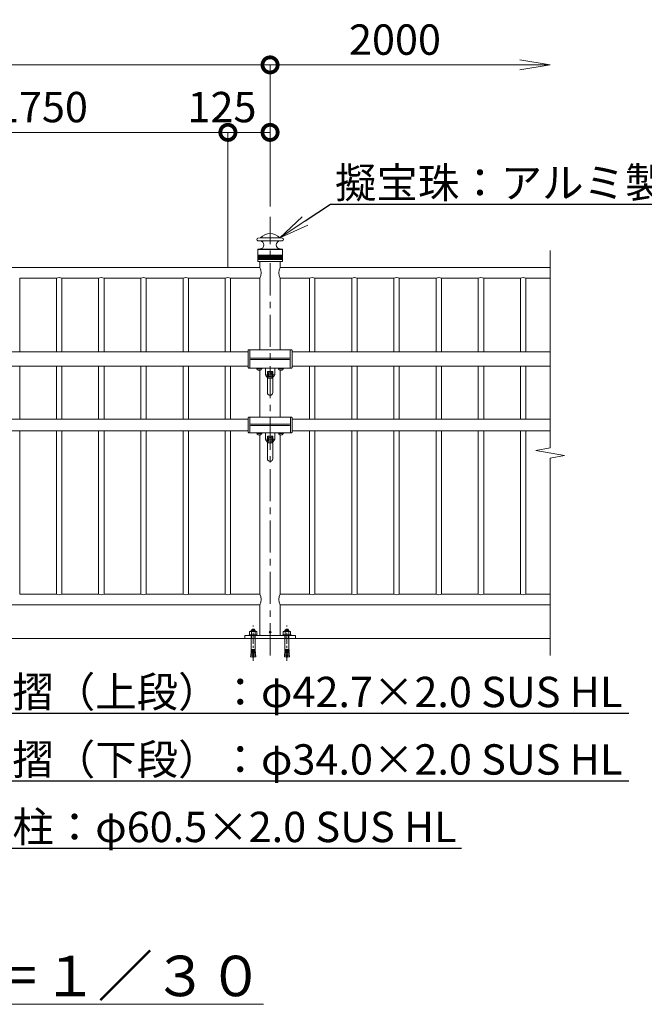
# Model space of a CAD drawing. Extents: x -29 to 12583, y -13 to 8897.
# Drawn here: x 4599 to 6450, y 3949 to 6867 of the extents above; entities that cross this region are included whole.
import ezdxf
from ezdxf import colors
from ezdxf.entities.mleader import LeaderData, LeaderLine
from ezdxf.math import Vec2, Vec3

# ---------------------------------------------------------------- set-up
doc = ezdxf.new("R2010")
doc.units = 0
doc.header["$MEASUREMENT"] = 0
doc.header["$PDMODE"] = 1
doc.linetypes.add('CENTER', pattern=[50.8, 31.75, -6.35, 6.35, -6.35])
doc.layers.get('0').update_dxf_attribs({"linetype": 'CONTINUOUS'})
doc.layers.get('DefPoints').update_dxf_attribs({"linetype": 'CONTINUOUS'})
for name, color, linetype, lineweight in [('FRAM3', 1, 'CONTINUOUS', 50), ('ボルト・ナット', 8, 'CONTINUOUS', 9), ('基準線', 6, 'CENTER', 18), ('外形線', 7, 'CONTINUOUS', 18), ('寸法線', 3, 'CONTINUOUS', 18), ('文字', 4, 'CONTINUOUS', 18), ('文字引出', 4, 'CONTINUOUS', 18), ('細線', 8, 'CONTINUOUS', 5), ('金具', 40, 'CONTINUOUS', 9)]:
    doc.layers.add(name, color=color, linetype=linetype, lineweight=lineweight)
doc.styles.get("Standard").update_dxf_attribs({"font": 'TXT.SHX', "bigfont": 'bigfont.shx'})
doc.dimstyles.new('30ベース', dxfattribs={"dimscale": 30, "dimtxt": 3, "dimasz": 3, "dimexe": 0, "dimexo": 1, "dimgap": 1, "dimtad": 3, "dimdec": 1, "dimdsep": 46, "dimtxsty": 'Standard', "dimblk": 'DOTSMALL', "dimcen": 0, "dimclrd": 256, "dimclre": 256, "dimclrt": 7, "dimadec": 3, "dimazin": 2, "dimtfac": 1, "dimtdec": 1, "dimtix": 1, "dimtmove": 2, "dimatfit": 2, "dimldrblk": 'OPEN', "dimfxl": 0, "dimtolj": 1, "dimlwd": -1, "dimlwe": -1, "dimarcsym": 0})

# ---------------------------------------------------------------- blocks, each defined once
blk = doc.blocks.new('_DotSmall')
at = {"layer": 'FRAM3', "color": 0, "const_width": 0.5}
blk.add_lwpolyline([(-0.0625, 0, 1), (0.0625, 0, 1)], format="xyb", close=True, dxfattribs=at)
blk = doc.blocks.new('*D29')
at = {"layer": 'DefPoints', "color": 0}
for p in [(5216, 6532.6), (3466, 6102.6), (5216, 6102.6)]:
    blk.add_point(p, dxfattribs=at)
at = {"layer": '寸法線'}
for p, q in [((3466, 6132.6), (3466, 6532.6)), ((3466, 6532.6), (5216, 6532.6)), ((5216, 6132.6), (5216, 6532.6))]:
    blk.add_line(p, q, dxfattribs=at)
at = {"layer": '寸法線', "xscale": 90, "yscale": 90, "zscale": 90, "rotation": 180}
blk.add_blockref('_DotSmall', (3466, 6532.6), dxfattribs=at)
at = {"layer": '寸法線', "xscale": 90, "yscale": 90, "zscale": 90}
blk.add_blockref('_DotSmall', (5216, 6532.6), dxfattribs=at)
at = {"layer": '寸法線', "color": 7, "insert": (4341, 6607.6), "char_height": 90, "attachment_point": 5}
blk.add_mtext('\\A1;@125×14=1750', dxfattribs=at)
blk = doc.blocks.new('_OPEN')
at = {"color": 0, "linetype": 'ByBlock'}
for p, q in [((-1, 0.167), (0, 0)), ((0, 0), (-1, -0.167)), ((0, 0), (-1, 0))]:
    blk.add_line(p, q, dxfattribs=at)
blk = doc.blocks.new('*D30')
at = {"layer": 'DefPoints', "color": 0}
for p in [(5341, 6732.6), (3341, 6282.6), (5341, 6282.6)]:
    blk.add_point(p, dxfattribs=at)
at = {"layer": '寸法線'}
for p, q in [((3341, 6312.6), (3341, 6732.6)), ((3341, 6732.6), (5341, 6732.6)), ((5341, 6312.6), (5341, 6732.6))]:
    blk.add_line(p, q, dxfattribs=at)
at = {"layer": '寸法線', "xscale": 90, "yscale": 90, "zscale": 90, "rotation": 180}
blk.add_blockref('_DotSmall', (3341, 6732.6), dxfattribs=at)
at = {"layer": '寸法線', "xscale": 90, "yscale": 90, "zscale": 90}
blk.add_blockref('_DotSmall', (5341, 6732.6), dxfattribs=at)
at = {"layer": '寸法線', "color": 7, "insert": (4341, 6807.6), "char_height": 90, "attachment_point": 5}
blk.add_mtext('\\A1;2000', dxfattribs=at)
blk = doc.blocks.new('*D32')
at = {"layer": 'DefPoints', "color": 0}
for p in [(6171.3, 6732.6), (5341, 6282.6), (6171.3, 6182.6)]:
    blk.add_point(p, dxfattribs=at)
at = {"layer": '寸法線'}
for p, q in [((5341, 6312.6), (5341, 6732.6)), ((5341, 6732.6), (6081.3, 6732.6))]:
    blk.add_line(p, q, dxfattribs=at)
at = {"layer": '寸法線', "xscale": 90, "yscale": 90, "zscale": 90, "rotation": 180}
blk.add_blockref('_DotSmall', (5341, 6732.6), dxfattribs=at)
at = {"layer": '寸法線', "xscale": 90, "yscale": 90, "zscale": 90}
blk.add_blockref('_OPEN', (6171.3, 6732.6), dxfattribs=at)
at = {"layer": '寸法線', "color": 7, "insert": (5711.1, 6807.6), "char_height": 90, "attachment_point": 5}
blk.add_mtext('\\A1;2000', dxfattribs=at)
blk = doc.blocks.new('*D20')
at = {"layer": 'DefPoints', "color": 0}
for p in [(5216, 6532.6), (5341, 6282.6), (5216, 6102.6)]:
    blk.add_point(p, dxfattribs=at)
at = {"layer": '寸法線'}
for p, q in [((5216, 6132.6), (5216, 6532.6)), ((5341, 6532.6), (5216, 6532.6)), ((5341, 6312.6), (5341, 6532.6))]:
    blk.add_line(p, q, dxfattribs=at)
at = {"layer": '寸法線', "xscale": 90, "yscale": 90, "zscale": 90, "rotation": 180}
blk.add_blockref('_DotSmall', (5216, 6532.6), dxfattribs=at)
at = {"layer": '寸法線', "xscale": 90, "yscale": 90, "zscale": 90}
blk.add_blockref('_DotSmall', (5341, 6532.6), dxfattribs=at)
at = {"layer": '寸法線', "color": 7, "insert": (5198.5, 6607.6), "char_height": 90, "attachment_point": 5}
blk.add_mtext('\\A1;125', dxfattribs=at)
blk = doc.blocks.new('A$C58411E59')
at = {"layer": 'ボルト・ナット'}
for p, q in [((18, 90.3), (6, 90.3)), ((7, 87.3), (7, 91.3)), ((8.5, 93.3), (9.5, 94.3)), ((8.5, 91.3), (8.5, 93.3)), ((9.5, 94.3), (14.5, 94.3)), ((15.5, 93.3), (14.5, 94.3)), ((15.5, 91.3), (15.5, 93.3)), ((17, 87.3), (17, 91.3)), ((1.1, 77.3), (1.1, 85.8)), ((1.1, 77.3), (23, 77.3)), ((3.8, 87.3), (20.2, 87.3)), ((6, 34), (6, 75)), ((18, 66.3), (6, 66.3)), ((6.5, 85.8), (6.5, 77.3)), ((7, 66.3), (7, 75)), ((17, 66.3), (17, 75)), ((17.5, 85.8), (17.5, 77.3)), ((18, 34), (18, 75)), ((23, 77.3), (23, 85.8)), ((5.9, 31.6), (5.8, 28.8)), ((6.4, 32.1), (5.9, 31.6)), ((11.7, 31.4), (5.9, 31.6)), ((6, 34), (11.7, 34)), ((6.5, 33.5), (6, 34)), ((6.4, 32.1), (6.5, 33.5)), ((11.6, 28.6), (11.7, 31.4)), ((11.7, 31.4), (11.8, 34.3)), ((11.8, 34.3), (12.3, 34.3)), ((12.3, 31.4), (12.3, 34.3)), ((18, 34), (12.3, 34)), ((12.3, 31.4), (18.1, 31.6)), ((12.4, 28.6), (12.3, 31.4)), ((17.5, 33.5), (18, 34)), ((17.6, 32.1), (17.5, 33.5)), ((17.6, 32.1), (18.1, 31.6)), ((18.1, 31.6), (18.2, 28.8)), ((4.7, 14.9), (4.3, 12.1)), ((10, 11.3), (4.3, 12.1)), ((5.2, 15.3), (4.7, 14.9)), ((10.4, 14.2), (4.7, 14.9)), ((5.2, 20.5), (5, 17.7)), ((10.7, 17.1), (5, 17.7)), ((5.4, 17.1), (5, 17.7)), ((11, 19.9), (5.2, 20.5)), ((5.2, 15.3), (5.4, 17.1)), ((5.8, 20.9), (5.3, 20.5)), ((5.7, 26), (5.5, 23.2)), ((5.9, 22.7), (5.5, 23.2)), ((11.2, 22.8), (5.5, 23.2)), ((6.2, 26.5), (5.7, 26)), ((11.4, 25.7), (5.7, 26)), ((6.3, 28.3), (5.8, 28.8)), ((11.6, 28.6), (5.8, 28.8)), ((5.8, 20.9), (5.9, 22.7)), ((6.2, 26.5), (6.3, 28.3)), ((10, 11.3), (10.4, 14.2)), ((10.4, 14.2), (10.7, 17.1)), ((10.7, 17.1), (11, 19.9)), ((11, 19.9), (11.2, 22.8)), ((11.2, 22.8), (11.4, 25.7)), ((11.4, 25.7), (11.6, 28.6)), ((12.4, 28.6), (18.2, 28.8)), ((12.6, 25.7), (12.4, 28.6)), ((12.6, 25.7), (18.3, 26)), ((12.8, 22.8), (12.6, 25.7)), ((12.8, 22.8), (18.5, 23.2)), ((13, 19.9), (12.8, 22.8)), ((13, 19.9), (18.8, 20.5)), ((13.3, 17.1), (13, 19.9)), ((13.3, 17.1), (19, 17.7)), ((13.6, 14.2), (13.3, 17.1)), ((13.6, 14.2), (19.3, 14.9)), ((14, 11.3), (13.6, 14.2)), ((14, 11.3), (19.7, 12.1)), ((17.7, 28.3), (18.2, 28.8)), ((17.8, 26.5), (17.7, 28.3)), ((17.8, 26.5), (18.3, 26)), ((18.1, 22.7), (18.5, 23.2)), ((18.2, 20.9), (18.1, 22.7)), ((18.2, 20.9), (18.7, 20.5)), ((18.3, 26), (18.5, 23.2)), ((18.6, 17.1), (19, 17.7)), ((18.8, 15.3), (18.6, 17.1)), ((18.8, 20.5), (19, 17.7)), ((18.8, 15.3), (19.3, 14.9)), ((19.3, 14.9), (19.7, 12.1))]:
    blk.add_line(p, q, dxfattribs=at)
blk.add_lwpolyline([(18, 87.3), (18, 90.3), (17, 91.3), (7, 91.3), (6, 90.3), (6, 87.3)], dxfattribs=at)
blk.add_lwpolyline([(0, 77.3), (24, 77.3), (24, 75), (0, 75)], close=True, dxfattribs=at)
for centre, radius, start, end in [((3.8, 84.2), 3.16, 30.1781, 149.8219), ((12, 77), 10.4, 58.0147, 121.9853), ((20.2, 84.2), 3.16, 30.1781, 149.8219), ((23.5, 16.1), 13.3, 188.0201, 205.7204), ((12, 10.5), 0.5, 205.7204, 334.2796), ((0.5, 16.1), 13.3, 334.2796, 351.9799)]:
    blk.add_arc(centre, radius, start, end, dxfattribs=at)
at = {"layer": '基準線'}
blk.add_line((12, 0), (12, 104.3), dxfattribs=at)

msp = doc.modelspace()

# ---------------------------------------------------------------- linework, layer by layer
at = {"layer": '基準線', "ltscale": 3}
for p, q in [((5341.0000003, 4982.5500006), (5341.0000003, 6282.5501208)), ((5351.7311697, 5814.3501179), (5330.2311697, 5814.3501061)), ((5351.8391585, 5623.0500088), (5330.3391585, 5623.049997))]:
    msp.add_line(p, q, dxfattribs=at)
at = {"layer": '外形線'}
for p, q in [((5305.0512134, 6219.5501208), (5311.8727753, 6220.1469302)), ((5376.9484608, 6219.5501208), (5370.1268989, 6220.1469302)), ((5305.0512134, 6211.5805632), (5311.5928899, 6211.0082407)), ((5305.2126814, 6186.5501208), (5311.4928907, 6187.0995679)), ((5376.9484608, 6211.5805632), (5370.4067843, 6211.0082407)), ((5376.7869928, 6186.5501208), (5370.5567835, 6187.0995679)), ((5304.2998371, 6185.5539261), (5304.2998371, 6168.9643344)), ((5304.2998371, 6166.1359073), (5304.2998371, 6163.2209412)), ((5304.2998371, 6161.8793004), (5304.2998371, 6158.9643344)), ((5304.2998379, 6166.1359073), (5304.2998379, 6163.2209412)), ((5304.6498379, 6162.1930494), (5304.6498379, 6162.9071922)), ((5377.3498364, 6162.1930494), (5377.3498364, 6162.9071922)), ((5377.6998371, 6185.5539261), (5377.6998371, 6168.9643344)), ((5377.6998371, 6166.1359073), (5377.6998371, 6163.2209412)), ((5377.6998371, 6161.8793004), (5377.6998371, 6158.9643344)), ((3371.2500003, 6132.5500006), (5310.7500003, 6132.5500006)), ((5304.2998371, 6156.1359073), (5304.2998371, 6150.7253342)), ((5305.2649376, 6149.7259434), (5310.2998371, 6149.5501208)), ((5310.2998371, 6149.5501208), (5310.6498371, 6149.5501208)), ((5310.4998367, 6149.5501208), (5371.6998382, 6149.5501208)), ((5310.7500003, 6149.5501208), (5310.7500003, 6132.5500006)), ((5371.2500003, 6149.5501208), (5371.2500003, 6132.5500006)), ((5371.2500003, 6132.5500006), (6171.2500003, 6132.5500006)), ((5371.3498356, 6149.5501208), (5371.6998371, 6149.5501208)), ((5376.7347377, 6149.7259434), (5371.6998382, 6149.5501208)), ((5377.6998371, 6156.1359073), (5377.6998371, 6150.7253342)), ((4599.0000003, 5882.5500006), (4599.0000003, 6100.5500006)), ((4708.0000003, 6100.5500006), (4599.0000003, 6100.5500006)), ((4708.0000003, 5882.5500006), (4708.0000003, 6100.5500006)), ((4724.0000003, 5882.5500006), (4724.0000003, 6100.5500006)), ((4833.0000003, 6100.5500006), (4724.0000003, 6100.5500006)), ((4833.0000003, 5882.5500006), (4833.0000003, 6100.5500006)), ((4849.0000003, 5882.5500006), (4849.0000003, 6100.5500006)), ((4958.0000003, 6100.5500006), (4849.0000003, 6100.5500006)), ((4958.0000003, 5882.5500006), (4958.0000003, 6100.5500006)), ((4974.0000003, 5882.5500006), (4974.0000003, 6100.5500006)), ((5083.0000003, 6100.5500006), (4974.0000003, 6100.5500006)), ((5083.0000003, 5882.5500006), (5083.0000003, 6100.5500006)), ((5099.0000003, 5882.5500006), (5099.0000003, 6100.5500006)), ((5208.0000003, 6100.5500006), (5099.0000003, 6100.5500006)), ((5208.0000003, 5882.5500006), (5208.0000003, 6100.5500006)), ((5224.0000003, 5882.5500006), (5224.0000003, 6100.5500006)), ((5224.0000003, 6100.5500006), (5310.7500003, 6100.5500006)), ((5310.7500003, 6100.5500006), (5310.7500003, 5888.5501156)), ((5371.2500003, 6100.5500006), (5371.2500003, 5888.5501156)), ((5371.2500003, 6100.5500006), (5458.0000003, 6100.5500006)), ((5458.0000003, 5882.5500006), (5458.0000003, 6100.5500006)), ((5583.0000003, 6100.5500006), (5474.0000003, 6100.5500006)), ((5474.0000003, 5882.5500006), (5474.0000003, 6100.5500006)), ((5583.0000003, 5882.5500006), (5583.0000003, 6100.5500006)), ((5599.0000003, 5882.5500006), (5599.0000003, 6100.5500006)), ((5708.0000003, 6100.5500006), (5599.0000003, 6100.5500006)), ((5708.0000003, 5882.5500006), (5708.0000003, 6100.5500006)), ((5724.0000003, 5882.5500006), (5724.0000003, 6100.5500006)), ((5833.0000003, 6100.5500006), (5724.0000003, 6100.5500006)), ((5833.0000003, 5882.5500006), (5833.0000003, 6100.5500006)), ((5849.0000003, 5882.5500006), (5849.0000003, 6100.5500006)), ((5958.0000003, 6100.5500006), (5849.0000003, 6100.5500006)), ((5958.0000003, 5882.5500006), (5958.0000003, 6100.5500006)), ((5974.0000003, 5882.5500006), (5974.0000003, 6100.5500006)), ((6083.0000003, 6100.5500006), (5974.0000003, 6100.5500006)), ((6083.0000003, 5882.5500006), (6083.0000003, 6100.5500006)), ((6099.0000003, 5882.5500006), (6099.0000003, 6100.5500006)), ((6171.2500003, 6100.5500006), (6099.0000003, 6100.5500006)), ((3406.0196769, 5882.5500006), (5275.9992405, 5882.5500006)), ((5276.0009245, 5835.8499056), (5275.9990963, 5886.5500342)), ((5280.9990146, 5888.5501156), (5277.9990965, 5888.5501159)), ((5281.0010061, 5833.8501097), (5280.9990146, 5888.5501156)), ((5280.9990874, 5882.5500006), (5280.999988, 5882.5500006)), ((5280.9990874, 5882.5500006), (5280.999988, 5882.5500006)), ((5280.9990874, 5882.5500006), (5280.999988, 5882.5500006)), ((5280.9990874, 5882.5500006), (5280.999988, 5882.5500006)), ((5400.998936, 5833.8501097), (5401.0010847, 5888.5501156)), ((5401.0000142, 5882.5500006), (5401.000849, 5882.5500006)), ((5401.0000142, 5882.5500006), (5401.000849, 5882.5500006)), ((5401.0000142, 5882.5500006), (5401.000849, 5882.5500006)), ((5401.0000142, 5882.5500006), (5401.000849, 5882.5500006)), ((5401.0000496, 5888.5501156), (5404.0010028, 5888.5501159)), ((5405.9990177, 5835.8500284), (5406.001003, 5886.5500342)), ((5406.0008464, 5882.5500006), (6171.2500003, 5882.5500006)), ((3406.0180049, 5839.8500006), (5276.0007802, 5839.8500006)), ((4599.0000003, 5682.5500006), (4599.0000003, 5839.8500006)), ((4599.0000003, 5682.5500006), (4599.0000003, 5839.8500006)), ((4708.0000003, 5682.5500006), (4708.0000003, 5839.8500006)), ((4708.0000003, 5682.5500006), (4708.0000003, 5839.8500006)), ((4724.0000003, 5682.5500006), (4724.0000003, 5839.8500006)), ((4724.0000003, 5682.5500006), (4724.0000003, 5839.8500006)), ((4833.0000003, 5682.5500006), (4833.0000003, 5839.8500006)), ((4833.0000003, 5682.5500006), (4833.0000003, 5839.8500006)), ((4849.0000003, 5682.5500006), (4849.0000003, 5839.8500006)), ((4849.0000003, 5682.5500006), (4849.0000003, 5839.8500006)), ((4958.0000003, 5682.5500006), (4958.0000003, 5839.8500006)), ((4958.0000003, 5682.5500006), (4958.0000003, 5839.8500006)), ((4974.0000003, 5682.5500006), (4974.0000003, 5839.8500006)), ((4974.0000003, 5682.5500006), (4974.0000003, 5839.8500006)), ((5083.0000003, 5682.5500006), (5083.0000003, 5839.8500006)), ((5083.0000003, 5682.5500006), (5083.0000003, 5839.8500006)), ((5099.0000003, 5682.5500006), (5099.0000003, 5839.8500006)), ((5099.0000003, 5682.5500006), (5099.0000003, 5839.8500006)), ((5208.0000003, 5682.5500006), (5208.0000003, 5839.8500006)), ((5208.0000003, 5682.5500006), (5208.0000003, 5839.8500006)), ((5224.0000003, 5682.5500006), (5224.0000003, 5839.8500006)), ((5224.0000003, 5682.5500006), (5224.0000003, 5839.8500006)), ((5280.9990874, 5839.8500006), (5281.0000341, 5839.8500006)), ((5280.9990874, 5839.8500006), (5281.0000341, 5839.8500006)), ((5280.9990874, 5839.8500006), (5281.0000341, 5839.8500006)), ((5280.9990874, 5839.8500006), (5281.0000341, 5839.8500006)), ((5405.9991743, 5839.8500006), (6171.2500003, 5839.8500006)), ((5458.0000003, 5682.5500006), (5458.0000003, 5839.8500006)), ((5458.0000003, 5682.5500006), (5458.0000003, 5839.8500006)), ((5474.0000003, 5682.5500006), (5474.0000003, 5839.8500006)), ((5474.0000003, 5682.5500006), (5474.0000003, 5839.8500006)), ((5583.0000003, 5682.5500006), (5583.0000003, 5839.8500006)), ((5583.0000003, 5682.5500006), (5583.0000003, 5839.8500006)), ((5599.0000003, 5682.5500006), (5599.0000003, 5839.8500006)), ((5599.0000003, 5682.5500006), (5599.0000003, 5839.8500006)), ((5708.0000003, 5682.5500006), (5708.0000003, 5839.8500006)), ((5708.0000003, 5682.5500006), (5708.0000003, 5839.8500006)), ((5724.0000003, 5682.5500006), (5724.0000003, 5839.8500006)), ((5724.0000003, 5682.5500006), (5724.0000003, 5839.8500006)), ((5833.0000003, 5682.5500006), (5833.0000003, 5839.8500006)), ((5833.0000003, 5682.5500006), (5833.0000003, 5839.8500006)), ((5849.0000003, 5682.5500006), (5849.0000003, 5839.8500006)), ((5849.0000003, 5682.5500006), (5849.0000003, 5839.8500006)), ((5958.0000003, 5682.5500006), (5958.0000003, 5839.8500006)), ((5958.0000003, 5682.5500006), (5958.0000003, 5839.8500006)), ((5974.0000003, 5682.5500006), (5974.0000003, 5839.8500006)), ((5974.0000003, 5682.5500006), (5974.0000003, 5839.8500006)), ((6083.0000003, 5682.5500006), (6083.0000003, 5839.8500006)), ((6083.0000003, 5682.5500006), (6083.0000003, 5839.8500006)), ((6099.0000003, 5682.5500006), (6099.0000003, 5839.8500006)), ((6099.0000003, 5682.5500006), (6099.0000003, 5839.8500006)), ((5281.0010061, 5833.8501097), (5278.0010061, 5833.8499872)), ((5310.7500003, 5827.4501097), (5310.7500003, 5688.5500006)), ((5332.9811697, 5823.3501143), (5332.9811697, 5761.3001156)), ((5333.4811697, 5823.8501143), (5348.4811697, 5823.8501143)), ((5335.6896671, 5823.8501143), (5335.6896671, 5816.6001143)), ((5335.6896671, 5812.1001143), (5335.6896671, 5803.8501143)), ((5346.2726724, 5823.8501143), (5346.2726724, 5816.6001143)), ((5346.2726724, 5812.1001143), (5346.2726724, 5803.8501143)), ((5348.9811697, 5823.3501143), (5348.9811697, 5761.3001156)), ((5371.2500003, 5827.4501112), (5371.2500003, 5688.5500006)), ((5400.998936, 5833.8501097), (5403.9990179, 5833.85011)), ((5332.9811697, 5803.8501143), (5348.9811697, 5803.8501143)), ((3406.0018081, 5682.5500006), (5276.1073261, 5682.5500006)), ((5276.1089801, 5644.5497906), (5276.1071519, 5686.5499192)), ((5281.1070703, 5688.5500006), (5278.1071521, 5688.5500009)), ((5281.1090618, 5642.5499947), (5281.1070703, 5688.5500006)), ((5401.0002311, 5682.5500006), (5401.1088601, 5682.5500006)), ((5401.0002311, 5682.5500006), (5401.1088601, 5682.5500006)), ((5401.1069917, 5642.5499947), (5401.1091404, 5688.5500006)), ((5401.1081053, 5688.5500006), (5404.1090585, 5688.5500009)), ((5406.1070734, 5644.5499134), (5406.1090587, 5686.5499192)), ((5406.1088696, 5682.5500006), (6171.2500003, 5682.5500006)), ((3406.000201, 5648.5500006), (5276.108806, 5648.5500006)), ((4599.0000003, 5164.5500006), (4599.0000003, 5648.5500006)), ((4708.0000003, 5164.5500006), (4708.0000003, 5648.5500006)), ((4724.0000003, 5164.5500006), (4724.0000003, 5648.5500006)), ((4833.0000003, 5164.5500006), (4833.0000003, 5648.5500006)), ((4849.0000003, 5164.5500006), (4849.0000003, 5648.5500006)), ((4958.0000003, 5164.5500006), (4958.0000003, 5648.5500006)), ((4974.0000003, 5164.5500006), (4974.0000003, 5648.5500006)), ((5083.0000003, 5164.5500006), (5083.0000003, 5648.5500006)), ((5099.0000003, 5164.5500006), (5099.0000003, 5648.5500006)), ((5208.0000003, 5164.5500006), (5208.0000003, 5648.5500006)), ((5224.0000003, 5164.5500006), (5224.0000003, 5648.5500006)), ((5281.1090618, 5642.5499947), (5278.1090618, 5642.5498722)), ((5310.7500003, 5636.1500006), (5310.7500003, 5164.5500006)), ((5333.0891682, 5632.0500029), (5333.1070618, 5565.5500006)), ((5333.5891682, 5632.5500029), (5348.5891682, 5632.5500029)), ((5335.7976656, 5632.5500029), (5335.7976656, 5625.3000281)), ((5346.3806709, 5632.5500029), (5346.3806709, 5625.2999823)), ((5349.0891682, 5632.0500029), (5349.1070618, 5565.5500006)), ((5371.2500003, 5636.1500021), (5371.2500003, 5164.5500006)), ((5401.0002679, 5648.5500006), (5401.1070331, 5648.5500006)), ((5401.0002679, 5648.5500006), (5401.1070331, 5648.5500006)), ((5401.1069917, 5642.5499947), (5404.1070736, 5642.549995)), ((5406.1072625, 5648.5500006), (6171.2500003, 5648.5500006)), ((5458.0000003, 5164.5500006), (5458.0000003, 5648.5500006)), ((5474.0000003, 5164.5500006), (5474.0000003, 5648.5500006)), ((5583.0000003, 5164.5500006), (5583.0000003, 5648.5500006)), ((5599.0000003, 5164.5500006), (5599.0000003, 5648.5500006)), ((5708.0000003, 5164.5500006), (5708.0000003, 5648.5500006)), ((5724.0000003, 5164.5500006), (5724.0000003, 5648.5500006)), ((5833.0000003, 5164.5500006), (5833.0000003, 5648.5500006)), ((5849.0000003, 5164.5500006), (5849.0000003, 5648.5500006)), ((5958.0000003, 5164.5500006), (5958.0000003, 5648.5500006)), ((5974.0000003, 5164.5500006), (5974.0000003, 5648.5500006)), ((6083.0000003, 5164.5500006), (6083.0000003, 5648.5500006)), ((6099.0000003, 5164.5500006), (6099.0000003, 5648.5500006)), ((5333.0891682, 5612.5500029), (5349.0891682, 5612.5500029)), ((5335.7976656, 5620.7999823), (5335.7976656, 5612.5500029)), ((5346.3806709, 5620.8000281), (5346.3806709, 5612.5500029)), ((4708.0000003, 5164.5500006), (4599.0000003, 5164.5500006)), ((4833.0000003, 5164.5500006), (4724.0000003, 5164.5500006)), ((4958.0000003, 5164.5500006), (4849.0000003, 5164.5500006)), ((5083.0000003, 5164.5500006), (4974.0000003, 5164.5500006)), ((5208.0000003, 5164.5500006), (5099.0000003, 5164.5500006)), ((5224.0000003, 5164.5500006), (5310.7500003, 5164.5500006)), ((5371.2500003, 5164.5500006), (5458.0000003, 5164.5500006)), ((5583.0000003, 5164.5500006), (5474.0000003, 5164.5500006)), ((5708.0000003, 5164.5500006), (5599.0000003, 5164.5500006)), ((5833.0000003, 5164.5500006), (5724.0000003, 5164.5500006)), ((5958.0000003, 5164.5500006), (5849.0000003, 5164.5500006)), ((6083.0000003, 5164.5500006), (5974.0000003, 5164.5500006)), ((6171.2500003, 5164.5500006), (6099.0000003, 5164.5500006)), ((3371.2500003, 5132.5500006), (5310.7500003, 5132.5500006)), ((5371.2500003, 5132.5500006), (6171.2500003, 5132.5500006)), ((2960.7500003, 5032.5500006), (6171.2500003, 5032.5500006))]:
    msp.add_line(p, q, dxfattribs=at)
msp.add_lwpolyline([(5371.2500003, 5132.5500006), (5371.2500003, 5041.5500006), (5310.7500003, 5041.5500006), (5310.7500003, 5132.5500006)], dxfattribs=at)
msp.add_lwpolyline([(5266.0000003, 5032.5500006), (5416.0000003, 5032.5500006), (5416.0000003, 5041.5500006), (5266.0000003, 5041.5500006)], close=True, dxfattribs=at)
msp.add_circle((5341.0914112, 5051.5500006), 3, dxfattribs=at)
for centre, radius, start, end in [((5305.3998364, 6215.565342), 4, 95.0000000003, 264.9999999997), ((5311.8291974, 6220.6450275), 0.5, 275.0000000003, 316.0761743341), ((5340.9998371, 6192.5501208), 40, 43.9238256659, 136.0761743335), ((5370.1704768, 6220.6450275), 0.5, 223.9238256659, 264.9999999997), ((5376.5998379, 6215.565342), 4, 275.0000000003, 84.9999999997), ((5305.2998371, 6185.5539261), 1, 95.0000000003, 180), ((5310.5787542, 6199.0579369), 11.9932578, 274.3713735647, 85.1493441578), ((5371.4460511, 6199.059954), 11.9933995, 94.9710990991, 265.7478208752), ((5376.6998371, 6185.5539261), 1, 0, 84.9999999997), ((5304.7998371, 6168.9643344), 0.5, 180, 250.5287793656), ((5304.7998371, 6166.1359073), 0.5, 109.4712206344, 180), ((5304.7998371, 6158.9643344), 0.5, 180, 250.5287793656), ((5304.4998379, 6163.2209412), 0.2, 180, 253.3984504008), ((5304.4998379, 6161.8793004), 0.2, 106.6015495992, 180), ((5304.2998379, 6162.5501208), 0.5, 45.5729959989, 73.3984504008), ((5304.2998379, 6162.5501208), 0.5, 286.6015495992, 314.4270040011), ((5304.2998371, 6167.5501208), 1, 289.4712206344, 70.5287793656), ((5304.2998371, 6157.5501208), 1, 289.4712206344, 70.5287793656), ((5377.6998371, 6167.5501208), 1, 109.4712206344, 250.5287793656), ((5377.6998371, 6157.5501208), 1, 109.4712206344, 250.5287793656), ((5377.6998364, 6162.5501208), 0.5, 106.6015495992, 134.4270040011), ((5377.6998364, 6162.5501208), 0.5, 225.5729959989, 253.3984504008), ((5377.1998371, 6168.9643344), 0.5, 289.4712206344, 0), ((5377.1998371, 6166.1359073), 0.5, 0, 70.5287793656), ((5377.1998371, 6158.9643344), 0.5, 289.4712206344, 0), ((5377.4998364, 6163.2209412), 0.2, 286.6015495992, 0), ((5377.4998364, 6161.8793004), 0.2, 0, 73.3984504008), ((5304.7998371, 6156.1359073), 0.5, 109.4712206344, 180), ((5305.2998371, 6150.7253342), 1, 180, 267.9999999998), ((5280.725094, 6116.5500006), 34.0219782, 331.9472515157, 28.0527484843), ((5401.2749066, 6116.5500006), 34.0219782, 151.9472515157, 208.0527484843), ((5376.6998371, 6150.7253342), 1, 272.0000000002, 0), ((5377.1998371, 6156.1359073), 0.5, 0, 70.5287793656), ((4716.0000003, 6085.5500006), 17, 61.9275130643, 118.0724869357), ((4841.0000003, 6085.5500006), 17, 61.9275130643, 118.0724869357), ((4966.0000003, 6085.5500006), 17, 61.9275130643, 118.0724869357), ((5091.0000003, 6085.5500006), 17, 61.9275130643, 118.0724869357), ((5216.0000003, 6085.5500006), 17, 61.9275130643, 118.0724869357), ((5466.0000003, 6085.5500006), 17, 61.9275130643, 118.0724869357), ((5591.0000003, 6085.5500006), 17, 61.9275130643, 118.0724869357), ((5716.0000003, 6085.5500006), 17, 61.9275130643, 118.0724869357), ((5841.0000003, 6085.5500006), 17, 61.9275130643, 118.0724869357), ((5966.0000003, 6085.5500006), 17, 61.9275130643, 118.0724869357), ((6091.0000003, 6085.5500006), 17, 61.9275130643, 118.0724869357), ((5277.9990963, 5886.5501159), 2, 89.9999943892, 180.0023393819), ((5404.001003, 5886.5501159), 2, 359.9976606181, 90.0000056104), ((5278.0009245, 5835.8499872), 2, 180.0023393819, 270.0023393819), ((5333.4811697, 5823.3501143), 0.5, 90, 180), ((5348.4811697, 5823.3501143), 0.5, 0, 90), ((5403.9990177, 5835.85011), 2, 270.0000056104, 359.9976606181), ((5340.9811697, 5761.3001156), 8, 180, 0), ((5278.1071519, 5686.5500009), 2, 89.9999943892, 180.0023393819), ((5404.1090587, 5686.5500009), 2, 359.9976606181, 90.0000056104), ((5278.1089801, 5644.5498722), 2, 180.0023393819, 270.0023393819), ((5333.5891682, 5632.0500029), 0.5, 90, 180), ((5348.5891682, 5632.0500029), 0.5, 0, 90), ((5404.1070734, 5644.549995), 2, 270.0000056104, 359.9976606181), ((5341.1070618, 5565.5500006), 8, 180, 0), ((4716.0000003, 5179.5500006), 17, 241.9275130643, 298.0724869357), ((4841.0000003, 5179.5500006), 17, 241.9275130643, 298.0724869357), ((4966.0000003, 5179.5500006), 17, 241.9275130643, 298.0724869357), ((5091.0000003, 5179.5500006), 17, 241.9275130643, 298.0724869357), ((5216.0000003, 5179.5500006), 17, 241.9275130643, 298.0724869357), ((5280.725094, 5148.5500006), 34.0219782, 331.9472515151, 28.0527484849), ((5401.2749066, 5148.5500006), 34.0219782, 151.9472515151, 208.0527484849), ((5466.0000003, 5179.5500006), 17, 241.9275130643, 298.0724869357), ((5591.0000003, 5179.5500006), 17, 241.9275130643, 298.0724869357), ((5716.0000003, 5179.5500006), 17, 241.9275130643, 298.0724869357), ((5841.0000003, 5179.5500006), 17, 241.9275130643, 298.0724869357), ((5966.0000003, 5179.5500006), 17, 241.9275130643, 298.0724869357), ((6091.0000003, 5179.5500006), 17, 241.9275130643, 298.0724869357)]:
    msp.add_arc(centre, radius, start, end, dxfattribs=at)
at = {"layer": '文字'}
msp.add_lwpolyline([(6171.2500003, 4982.5500006), (6171.2500003, 5567.5004919), (6213.9250029, 5575.0252462), (6128.5749977, 5590.074755), (6171.2500003, 5597.5995093), (6171.2500003, 6182.5500006)], dxfattribs=at)
at = {"layer": '細線'}
for p, q in [((5311.7024723, 6220.1469302), (5370.1268989, 6220.1469302)), ((5312.0190258, 6220.2981768), (5369.8103454, 6220.2981768)), ((5305.0423784, 6186.5501208), (5376.7869928, 6186.5501208)), ((5308.1517487, 6211.294402), (5373.6776225, 6211.294402)), ((5304.2998371, 6185.5539261), (5377.6998371, 6185.5539261)), ((5304.2998371, 6168.9643344), (5377.6998371, 6168.9643344)), ((5304.2998371, 6166.1359073), (5377.6998371, 6166.1359073)), ((5304.2998371, 6163.2209412), (5377.6998364, 6163.2209412)), ((5304.2998371, 6161.8793004), (5377.6998364, 6161.8793004)), ((5304.2998371, 6158.9643344), (5377.6998371, 6158.9643344)), ((5304.6331704, 6168.4929299), (5377.3665038, 6168.4929299)), ((5304.6331704, 6166.6073118), (5377.3665038, 6166.6073118)), ((5304.6331704, 6158.4929299), (5377.3665038, 6158.4929299)), ((5304.6498379, 6162.9071922), (5377.3498364, 6162.9071922)), ((5304.6498379, 6162.1930494), (5377.3498364, 6162.1930494)), ((5304.2998371, 6156.1359073), (5377.6998371, 6156.1359073)), ((5304.6331704, 6156.6073118), (5377.3665038, 6156.6073118))]:
    msp.add_line(p, q, dxfattribs=at)
at = {"layer": '金具'}
for p, q in [((5280.9990874, 5888.5501156), (5400.9990881, 5888.5501156)), ((5280.9990874, 5888.5501156), (5280.9990874, 5866.3001156)), ((5400.9990858, 5866.3001153), (5400.9990881, 5888.5501156)), ((5280.9990874, 5834.0501156), (5280.9990874, 5856.3001156)), ((5283.9990874, 5863.3001156), (5397.9990858, 5863.3001156)), ((5283.9990874, 5859.3001156), (5322.115627, 5859.3001156)), ((5283.9990874, 5859.3001156), (5397.9990858, 5859.3001156)), ((5400.9990858, 5856.3001159), (5400.9990881, 5834.0501156)), ((5280.9990874, 5833.8501097), (5400.9990882, 5833.8501097)), ((5301.6390883, 5833.8501097), (5301.6390883, 5831.8501097)), ((5301.6390883, 5831.8501097), (5316.3590883, 5831.8501097)), ((5305.4990866, 5827.4501097), (5312.4990866, 5827.4501097)), ((5307.9029181, 5833.8501097), (5308.4388165, 5831.8501097)), ((5309.55936, 5833.8501097), (5310.0952584, 5831.8501097)), ((5316.3590883, 5833.8501097), (5316.3590883, 5831.8501097)), ((5365.639089, 5833.8501112), (5365.639089, 5831.8501112)), ((5365.639089, 5831.8501112), (5380.359089, 5831.8501112)), ((5369.4990873, 5827.4501112), (5376.4990873, 5827.4501112)), ((5371.9029188, 5833.8501112), (5372.4388172, 5831.8501112)), ((5373.5593607, 5833.8501112), (5374.0952591, 5831.8501112)), ((5380.359089, 5833.8501112), (5380.359089, 5831.8501112)), ((5281.1070703, 5688.5500006), (5281.1070331, 5670.5500006)), ((5281.1070703, 5688.5500006), (5401.107071, 5688.5500006)), ((5284.1070331, 5667.5500006), (5398.1070315, 5667.5500006)), ((5284.1070331, 5663.5500006), (5322.2235727, 5663.5500006)), ((5284.1070331, 5663.5500006), (5398.1070315, 5663.5500006)), ((5401.1070315, 5670.5500003), (5401.107071, 5688.5500006)), ((5281.1070331, 5642.5500006), (5281.1070331, 5660.5500006)), ((5281.1070331, 5642.5500006), (5401.1070338, 5642.5500006)), ((5301.747077, 5642.5500006), (5301.747077, 5640.5500006)), ((5301.747077, 5640.5500006), (5316.467077, 5640.5500006)), ((5305.6070754, 5636.1500006), (5312.6070754, 5636.1500006)), ((5308.0109069, 5642.5500006), (5308.5468053, 5640.5500006)), ((5309.6673488, 5642.5500006), (5310.2032472, 5640.5500006)), ((5316.467077, 5642.5500006), (5316.467077, 5640.5500006)), ((5365.7470777, 5642.5500021), (5365.7470777, 5640.5500021)), ((5365.7470777, 5640.5500021), (5380.4670777, 5640.5500021)), ((5369.6070761, 5636.1500021), (5376.6070761, 5636.1500021)), ((5372.0109076, 5642.5500021), (5372.546806, 5640.5500021)), ((5373.6673495, 5642.5500021), (5374.2032479, 5640.5500021)), ((5380.4670777, 5642.5500021), (5380.4670777, 5640.5500021)), ((5401.1070315, 5660.5500009), (5401.1070338, 5642.5500006))]:
    msp.add_line(p, q, dxfattribs=at)
at = {"layer": '金具', "ltscale": 0.05}
for p, q in [((5326.9881092, 5818.3501135), (5326.9881092, 5833.8501097)), ((5354.9969574, 5818.3520786), (5354.9969574, 5833.8501084)), ((5327.096098, 5627.0500044), (5327.096098, 5642.5500006)), ((5355.1049462, 5627.0519694), (5355.1049462, 5642.5499993))]:
    msp.add_line(p, q, dxfattribs=at)
at = {"layer": '金具'}
for centre, radius in [((5340.9811697, 5814.3501143), 5.75), ((5336.7105853, 5814.3501143), 0.265), ((5345.2514214, 5814.3501143), 0.265), ((5341.0891585, 5623.0500052), 5.75), ((5336.8185741, 5623.0500052), 0.265), ((5345.3594101, 5623.0500052), 0.265)]:
    msp.add_circle(centre, radius, dxfattribs=at)
for centre, radius, start, end in [((5283.9990874, 5866.3001156), 3, 180, 270), ((5397.9990858, 5866.3001156), 3, 270, 359.99999511), ((5283.9990874, 5856.3001156), 3, 90, 180), ((5397.9990858, 5856.3001156), 3, 0.0000048896, 90), ((5306.9850733, 5832.2241901), 5, 184.2906544274, 252.7106530136), ((5311.0130998, 5832.2241901), 5, 287.2893469864, 355.7093455726), ((5370.985074, 5832.2241916), 5, 184.2906544274, 252.7106530136), ((5375.0131005, 5832.2241916), 5, 287.2893469864, 355.7093455726), ((5284.1070331, 5670.5500006), 3, 180, 270), ((5284.1070331, 5660.5500006), 3, 90, 180), ((5398.1070315, 5670.5500006), 3, 270, 359.99999511), ((5398.1070315, 5660.5500006), 3, 0.0000048896, 90), ((5307.0930621, 5640.924081), 5, 184.2906544274, 252.7106530136), ((5311.1210886, 5640.924081), 5, 287.2893469864, 355.7093455726), ((5371.0930628, 5640.9240824), 5, 184.2906544274, 252.7106530136), ((5375.1210893, 5640.9240824), 5, 287.2893469864, 355.7093455726)]:
    msp.add_arc(centre, radius, start, end, dxfattribs=at)
at = {"layer": '金具', "ltscale": 0.1}
for centre, start, end in [((5340.9969576, 5818.3501135), 180, 233.6122769426), ((5340.9969576, 5818.3501135), 306.2947109312, 0), ((5341.1049463, 5627.0500044), 180, 233.6122769426), ((5341.1049463, 5627.0500044), 306.2947109312, 0)]:
    msp.add_arc(centre, 14, start, end, dxfattribs=at)
at = {"layer": '金具', "ltscale": 0.05}
for centre, start, end in [((5340.9969576, 5818.3501135), 233.6122769426, 235.0713244467), ((5340.9969576, 5818.3501135), 304.7712089401, 306.2947109312), ((5341.1049463, 5627.0500044), 233.6122769426, 235.0713244467), ((5341.1049463, 5627.0500044), 304.7712089401, 306.2947109312)]:
    msp.add_arc(centre, 14, start, end, dxfattribs=at)

# ---------------------------------------------------------------- block references
for p in [(5278.9998917, 4966.5166289), (5378.9998917, 4966.5166289)]:
    msp.add_blockref('A$C58411E59', p)

# ---------------------------------------------------------------- texts
at = {"layer": '文字', "insert": (4566.0000003, 4032.5500006), "char_height": 120, "attachment_point": 5}
msp.add_mtext('{\\L立面図 Ｓ＝１／３０}', dxfattribs=at)

# ---------------------------------------------------------------- dimensions: what is measured, and where the dimension line sits
at = {"layer": '寸法線'}
dim = msp.add_linear_dim(base=(5341.0000002868, 6732.5500005971), p1=(3341.0000002868, 6282.5500005971), p2=(5341.0000002868, 6282.5501208255), dimstyle='30ベース', override={"dimdec": 6}, dxfattribs=at)
dim.commit()
dim.dimension.update_dxf_attribs({"geometry": '*D30', "text_midpoint": (4341.0000002868, 6807.5500005971)})
for base, p1, p2, text, override, picture, middle in [((6171.2500003, 6732.5500006), (5341.0000003, 6282.5501208), (6171.2500003, 6182.5500006), '2000', {"dimdec": 6, "dimblk1": 'DotSmall', "dimblk2": 'OPEN', "dimsah": 1, "dimse2": 1}, '*D32', (5711.1250003, 6807.5500006)), ((5216.0000002868, 6532.5500005971), (3466.0000002868, 6102.5500005971), (5216.0000002868, 6102.5500005971), '@125×14=<>', {"dimdec": 6}, '*D29', (4341.0000002868, 6607.5500005971))]:
    dim = msp.add_linear_dim(base=base, p1=p1, p2=p2, text=text, dimstyle='30ベース', override=override, dxfattribs=at)
    dim.commit()
    dim.dimension.update_dxf_attribs({"geometry": picture, "text_midpoint": middle})
dim = msp.add_linear_dim(base=(5216.0000003, 6532.5500006), p1=(5341.0000003, 6282.5500006), p2=(5216.0000003, 6102.5500006), angle=180, dimstyle='30ベース', override={"dimdec": 6}, dxfattribs=at)
dim.commit()
dim.dimension.update_dxf_attribs({"geometry": '*D20', "text_midpoint": (5198.5000003, 6607.5500006), "dimtype": 160})

# ---------------------------------------------------------------- leaders
at = {"layer": '文字引出'}
ml = msp.add_multileader_mtext('Standard', dxfattribs=at)
ml.set_content('{\\C7;擬宝珠：アルミ製}', color=256)
ml.set_leader_properties()
ml.set_arrow_properties(name='OPEN')
ml.build(insert=Vec2(0, 0))
ml.multileader.update_dxf_attribs({"text_left_attachment_type": 6, "text_right_attachment_type": 6, "dogleg_length": 0.36, "arrow_head_size": 90, "scale": 30})
ctx = ml.context
ctx.base_point, ctx.scale, ctx.char_height, ctx.arrow_head_size, ctx.landing_gap_size, ctx.plane_origin = Vec3(5530.6103454, 6320.2981768), 30, 90, 90, 2.7, Vec3(5131.450246, 5857.524365)
ctx.left_attachment, ctx.right_attachment = 6, 6
notes = []
notes.append((ctx, [(0, (1, 1, 0), (5519.8103454, 6320.2981768), (1, 0), 10.8, [(0, [(5369.8103454, 6220.2981768)], 0, [])])]))
ctx.mtext.insert, ctx.mtext.flow_direction = Vec3(5533.3103454, 6428.2981768), 5
ml = msp.add_multileader_mtext('Standard', dxfattribs=at)
ml.set_content('{\\C7;手摺（上段）：φ42.7×2.0 SUS HL}', color=256)
ml.set_leader_properties()
ml.set_arrow_properties(name='OPEN')
ml.build(insert=Vec2(0, 0))
ml.multileader.update_dxf_attribs({"text_left_attachment_type": 6, "text_right_attachment_type": 6, "dogleg_length": 0.36, "arrow_head_size": 90, "scale": 30})
ctx = ml.context
ctx.base_point, ctx.scale, ctx.char_height, ctx.arrow_head_size, ctx.landing_gap_size, ctx.plane_origin = Vec3(4451.8094256, 4811.2000006), 30, 90, 90, 2.7, Vec3(4130.4693079, 4198.8060859)
ctx.left_attachment, ctx.right_attachment = 6, 6
notes.append((ctx, [(0, (1, 1, 0), (4441.0094256, 4811.2000006), (1, 0), 10.8, [(0, [(3741.0094256, 5861.2000006)], 0, [])])]))
ctx.mtext.insert, ctx.mtext.flow_direction = Vec3(4454.5094256, 4919.2000006), 5
ml = msp.add_multileader_mtext('Standard', dxfattribs=at)
ml.set_content('{\\C7;手摺（下段）：φ34.0×2.0 SUS HL}', color=256)
ml.set_leader_properties()
ml.set_arrow_properties(name='OPEN')
ml.build(insert=Vec2(0, 0))
ml.multileader.update_dxf_attribs({"text_left_attachment_type": 6, "text_right_attachment_type": 6, "dogleg_length": 0.36, "arrow_head_size": 90, "scale": 30})
ctx = ml.context
ctx.base_point, ctx.scale, ctx.char_height, ctx.arrow_head_size, ctx.landing_gap_size, ctx.plane_origin = Vec3(4451.8094256, 4611.2000006), 30, 90, 90, 2.7, Vec3(3628.2475887, 4677.4416962)
ctx.left_attachment, ctx.right_attachment = 6, 6
notes.append((ctx, [(0, (1, 1, 0), (4441.0094256, 4611.2000006), (1, 0), 10.8, [(0, [(3741.0545035, 5665.5500006)], 0, [])])]))
ctx.mtext.insert, ctx.mtext.flow_direction = Vec3(4454.5094256, 4719.2000006), 5
ml = msp.add_multileader_mtext('Standard', dxfattribs=at)
ml.set_content('{\\C7;支柱：φ60.5×2.0 SUS HL}', color=256)
ml.set_leader_properties()
ml.set_arrow_properties(name='OPEN')
ml.build(insert=Vec2(0, 0))
ml.multileader.update_dxf_attribs({"text_left_attachment_type": 6, "text_right_attachment_type": 6, "dogleg_length": 0.36, "arrow_head_size": 90, "scale": 30})
ctx = ml.context
ctx.base_point, ctx.scale, ctx.char_height, ctx.arrow_head_size, ctx.landing_gap_size, ctx.plane_origin = Vec3(4451.8094256, 4411.2000006), 30, 90, 90, 2.7, Vec3(3642.4781904, 5878.643198)
ctx.left_attachment, ctx.right_attachment = 6, 6
notes.append((ctx, [(1, (1, 1, 0), (4441.0094256, 4411.2000006), (1, 0), 10.8, [(0, [(3371.2500003, 5500.3500013)], 0, [])])]))
ctx.mtext.insert, ctx.mtext.flow_direction = Vec3(4454.5094256, 4519.2000006), 5
for ctx, leaders in notes:
    for number, flags, end, landing, length, lines in leaders:
        leader = LeaderData()
        leader.index, (leader.has_last_leader_line, leader.has_dogleg_vector, leader.attachment_direction) = number, flags
        leader.last_leader_point, leader.dogleg_vector, leader.dogleg_length = Vec3(end), Vec3(landing), length
        for number, points, colour, breaks in lines:
            line = LeaderLine()
            line.index, line.vertices, line.color, line.breaks = number, Vec3.list(points), colors.encode_raw_color(colour), breaks
            leader.lines.append(line)
        ctx.leaders.append(leader)

doc.saveas('drawing.dxf')
